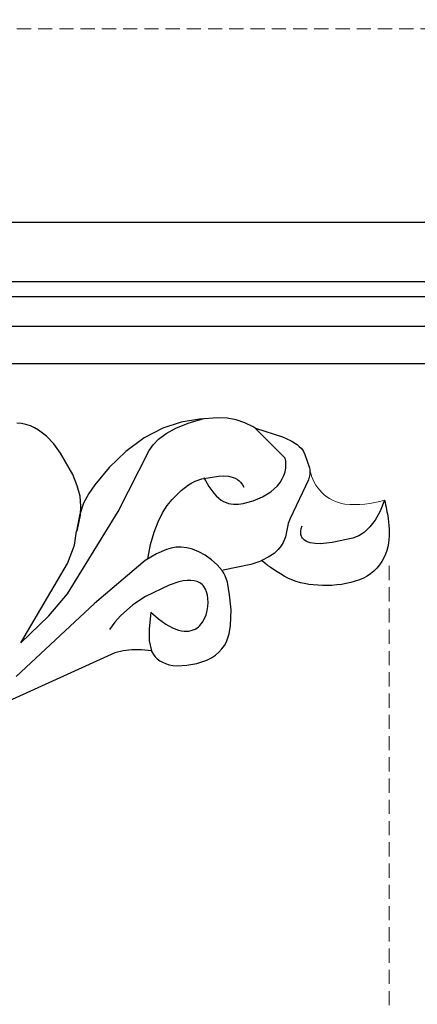
# Model space of a CAD drawing. Units: millimetres. Extents: x 1939 to 5719, y 1135 to 2026.
# Drawn here: x 3869 to 3922, y 1701 to 1833 of the extents above; entities that cross this region are included whole.
import ezdxf

# ---------------------------------------------------------------- set-up
doc = ezdxf.new("R2010")
doc.units = ezdxf.units.MM
doc.linetypes.add('HIDDEN', pattern=[9.525, 6.35, -3.175])
doc.layers.add('A-04.尺寸標註', color=4, linetype='Continuous')
doc.layers.add('H&k Decorate detail1', color=8, linetype='Continuous')
doc.styles.add('新細明體', font='PMingLiU.ttf')
doc.dimstyles.new('3', dxfattribs={"dimtxt": 7.5, "dimasz": 2.25, "dimexe": 1.5, "dimexo": 1.5, "dimgap": 0.9, "dimtad": 2, "dimdec": 0, "dimtxsty": '新細明體', "dimblk": 'ARCHTICK', "dimcen": 5, "dimclrd": 8, "dimclre": 8, "dimclrt": 4, "dimadec": 0, "dimazin": 0, "dimtfac": 1, "dimtdec": 0, "dimtix": 1, "dimtmove": 2, "dimatfit": 3, "dimldrblk": 'OPEN90', "dimfxl": 1.25, "dimlwd": 9, "dimlwe": 9, "dimarcsym": 0})

# ---------------------------------------------------------------- blocks, each defined once
blk = doc.blocks.new('WC-8226R')
for p, q in [((100.74, 240.8), (100.46, 240.8)), ((102.61, 240.49), (100.74, 240.8)), ((103.04, 240.37), (102.61, 240.49)), ((103.28, 240.26), (103.04, 240.37)), ((103.53, 240.12), (103.28, 240.26)), ((103.8, 239.92), (103.53, 240.12)), ((104.09, 239.67), (103.8, 239.92)), ((104.73, 238.96), (104.09, 239.67)), ((105.46, 237.91), (104.73, 238.96)), ((107.23, 234.52), (105.46, 237.91)), ((107.21, 234.5), (107.46, 234.24)), ((107.46, 234.24), (108.18, 233.24)), ((108.18, 233.24), (108.76, 232.15)), ((89.5, 232.19), (89.26, 230.81)), ((89.55, 232.35), (89.5, 232.19)), ((108.76, 232.15), (109.19, 230.99)), ((89.26, 230.81), (89.14, 226.99)), ((109.19, 230.99), (109.46, 229.78)), ((109.46, 229.78), (109.71, 227.3)), ((80.58, 226.35), (81.63, 226.73)), ((81.63, 226.73), (83.73, 227.14)), ((83.73, 227.14), (85.71, 227.29)), ((85.71, 227.29), (87.48, 227.29)), ((87.48, 227.29), (88.33, 227.15)), ((88.33, 227.15), (88.74, 227.02)), ((88.74, 227.02), (89.12, 226.86)), ((109.71, 227.3), (109.71, 224.8)), ((78.36, 224.57), (78.73, 225.04)), ((78.73, 225.04), (79.14, 225.44)), ((79.14, 225.44), (79.59, 225.79)), ((79.59, 225.79), (80.08, 226.09)), ((80.08, 226.09), (80.58, 226.35)), ((77.8, 223.44), (78.05, 224.04)), ((78.05, 224.04), (78.36, 224.57)), ((109.71, 224.8), (109.34, 222.23)), ((77.38, 221.4), (77.6, 222.79)), ((77.6, 222.79), (77.8, 223.44)), ((77.37, 220), (77.38, 221.4)), ((109.34, 222.23), (108.47, 219.53)), ((77.53, 218.72), (77.37, 220)), ((77.67, 218.16), (77.53, 218.72)), ((108.47, 219.53), (107.1, 216.82)), ((77.85, 217.67), (77.67, 218.16)), ((78.07, 217.24), (77.85, 217.67)), ((78.32, 216.86), (78.07, 217.24)), ((78.59, 216.53), (78.32, 216.86)), ((78.9, 216.25), (78.59, 216.53)), ((79.23, 216.02), (78.9, 216.25)), ((79.58, 215.84), (79.23, 216.02)), ((79.96, 215.69), (79.58, 215.84)), ((107.1, 216.82), (105.34, 214.24)), ((80.07, 215.67), (79.96, 215.69)), ((80.07, 215.66), (80.47, 214.34)), ((80.47, 214.34), (80.68, 213.09)), ((105.34, 214.24), (103.38, 211.94)), ((80.74, 211.9), (80.67, 210.76)), ((80.68, 213.09), (80.74, 211.9)), ((103.38, 211.94), (102.37, 210.94)), ((80.67, 210.76), (75.35, 190.33)), ((102.37, 210.94), (101.2, 210.03)), ((97.63, 208.53), (99.7, 209.32)), ((99.69, 209.19), (97.67, 208.43)), ((101.2, 210.03), (99.69, 209.19)), ((99.7, 209.32), (100.89, 209.61)), ((100.89, 209.61), (102.2, 209.71)), ((102.2, 209.71), (103.67, 209.57)), ((103.67, 209.57), (105.25, 209.24)), ((105.25, 209.24), (108.36, 208.11)), ((108.36, 208.11), (109.74, 207.41)), ((109.74, 207.41), (110.93, 206.62)), ((110.93, 206.62), (111.92, 205.73)), ((111.92, 205.73), (112.32, 205.24)), ((112.32, 205.24), (112.67, 204.73)), ((112.67, 204.73), (112.95, 204.18)), ((112.95, 204.18), (113.17, 203.61)), ((113.17, 203.61), (113.33, 203.02))]:
    blk.add_line(p, q)
at = {"lineweight": 0}
for centre, radius, start, end in [((109.01, 248.36), 14.38, 173.4171, 194.9337), ((100.47, 246.44), 5.64, 198.4733, 269.905)]:
    blk.add_arc(centre, radius, start, end, dxfattribs=at)
blk.add_open_spline([(94.73, 250.01), (93.89, 250.04), (91.79, 250.12), (88.32, 249.66), (83.75, 246.21), (84.86, 236.94), (87.63, 234.2), (88.94, 232.81), (89.55, 232.35)], degree=3, knots=[0, 0, 0, 0, 2.516116, 6.293849, 10.411852, 17.880276, 22.511201, 23.50805, 23.50805, 23.50805, 23.50805])
at = {"layer": 'H&k Decorate detail1'}
for p, q in [((93.37, 249.15), (92.32, 248.29)), ((94.73, 250.01), (93.37, 249.15)), ((92.32, 248.29), (91.53, 247.44)), ((90.97, 246.6), (90.77, 246.18)), ((91.53, 247.44), (90.97, 246.6)), ((90.4, 244.94), (90.33, 242.09)), ((90.61, 245.76), (90.4, 244.94)), ((90.77, 246.18), (90.61, 245.76)), ((90.33, 242.09), (90.35, 241.3)), ((90.35, 241.3), (90.43, 240.53)), ((90.43, 240.53), (90.57, 239.81)), ((90.57, 239.81), (90.79, 239.18)), ((99.15, 240.37), (94.44, 237.06)), ((99.86, 240.68), (99.15, 240.37)), ((100.46, 240.8), (99.86, 240.68)), ((90.79, 239.18), (90.93, 238.91)), ((90.93, 238.91), (91.09, 238.67)), ((91.09, 238.67), (91.27, 238.47)), ((91.27, 238.47), (91.37, 238.39)), ((91.37, 238.39), (91.47, 238.31)), ((91.47, 238.31), (91.59, 238.25)), ((92.54, 238.18), (92.88, 238.29)), ((92.88, 238.29), (93.24, 238.47)), ((91.59, 238.25), (91.7, 238.2)), ((91.7, 238.2), (91.83, 238.16)), ((91.83, 238.16), (91.96, 238.14)), ((91.96, 238.14), (92.09, 238.13)), ((92.09, 238.13), (92.24, 238.13)), ((92.24, 238.13), (92.39, 238.15)), ((92.39, 238.15), (92.54, 238.18)), ((94.44, 237.06), (93.82, 236.7)), ((99.88, 236.92), (100.31, 237.21)), ((100.31, 237.21), (100.76, 237.45)), ((100.76, 237.45), (101.22, 237.62)), ((101.22, 237.62), (101.68, 237.73)), ((101.68, 237.73), (102.14, 237.78)), ((102.14, 237.78), (102.59, 237.77)), ((102.59, 237.77), (107.21, 234.5)), ((92.14, 236.04), (91.44, 235.58)), ((93.82, 236.7), (92.14, 236.04)), ((98.45, 235.1), (98.75, 235.64)), ((98.75, 235.64), (99.09, 236.13)), ((99.09, 236.13), (99.47, 236.56)), ((99.47, 236.56), (99.88, 236.92)), ((90.62, 234.76), (90.2, 234.13)), ((91.04, 235.23), (90.62, 234.76)), ((91.44, 235.58), (91.04, 235.23)), ((97.96, 233.88), (98.45, 235.1)), ((89.82, 233.28), (89.55, 232.35)), ((90.2, 234.13), (89.82, 233.28)), ((97.64, 232.55), (97.96, 233.88)), ((97.52, 231.19), (97.64, 232.55)), ((97.54, 230.52), (97.52, 231.19)), ((97.65, 229.86), (97.54, 230.52)), ((100.03, 231.51), (99.68, 231.63)), ((100.34, 231.36), (100.03, 231.51)), ((100.61, 231.17), (100.34, 231.36)), ((100.84, 230.95), (100.61, 231.17)), ((101.04, 230.71), (100.84, 230.95)), ((101.21, 230.44), (101.04, 230.71)), ((101.35, 230.15), (101.21, 230.44)), ((97.74, 229.54), (97.65, 229.86)), ((97.87, 229.23), (97.74, 229.54)), ((98.03, 228.92), (97.87, 229.23)), ((101.46, 229.85), (101.35, 230.15)), ((101.62, 229.21), (101.46, 229.85)), ((101.71, 228.55), (101.62, 229.21)), ((98.23, 228.62), (98.03, 228.92)), ((98.48, 228.33), (98.23, 228.62)), ((98.78, 228.05), (98.48, 228.33)), ((99.14, 227.78), (98.78, 228.05)), ((99.54, 227.51), (99.14, 227.78)), ((101.72, 226.24), (101.71, 228.55)), ((109.41, 225.72), (109.68, 227.92)), ((89.12, 226.86), (89.99, 226.35)), ((100.55, 227.02), (99.54, 227.51)), ((101.84, 226.57), (100.55, 227.02)), ((89.99, 226.35), (90.8, 225.7)), ((90.8, 225.7), (91.53, 224.95)), ((101.44, 224.85), (101.57, 225.32)), ((101.57, 225.32), (101.72, 226.24)), ((109.03, 223.95), (109.41, 225.72)), ((83.15, 223.43), (83.63, 223.72)), ((83.63, 223.72), (84.15, 223.96)), ((84.15, 223.96), (84.68, 224.14)), ((84.68, 224.14), (85.21, 224.27)), ((85.21, 224.27), (85.72, 224.34)), ((85.72, 224.34), (86.2, 224.35)), ((86.2, 224.35), (86.65, 224.31)), ((86.65, 224.31), (87.05, 224.22)), ((87.05, 224.22), (87.41, 224.07)), ((87.41, 224.07), (87.57, 223.98)), ((87.57, 223.98), (87.73, 223.87)), ((87.73, 223.87), (87.87, 223.75)), ((87.87, 223.75), (88, 223.61)), ((91.53, 224.95), (92.15, 224.18)), ((92.15, 224.18), (92.62, 223.42)), ((100.64, 223.23), (101.24, 224.36)), ((101.24, 224.36), (101.44, 224.85)), ((108.55, 222.54), (109.03, 223.95)), ((82.08, 222.19), (82.21, 222.43)), ((82.21, 222.43), (82.36, 222.66)), ((82.36, 222.66), (82.53, 222.88)), ((82.53, 222.88), (82.72, 223.07)), ((82.72, 223.07), (83.15, 223.43)), ((88, 223.61), (88.12, 223.46)), ((88.12, 223.46), (88.23, 223.3)), ((88.23, 223.3), (88.4, 222.92)), ((88.4, 222.92), (88.53, 222.5)), ((88.53, 222.5), (88.6, 222.01)), ((92.62, 223.42), (92.95, 222.68)), ((92.95, 222.68), (93.16, 221.98)), ((99.67, 221.83), (100.64, 223.23)), ((107.99, 221.44), (108.55, 222.54)), ((81.86, 221.07), (81.87, 221.37)), ((81.89, 220.75), (81.86, 221.07)), ((81.87, 221.37), (81.91, 221.66)), ((81.91, 221.66), (81.98, 221.93)), ((81.98, 221.93), (82.08, 222.19)), ((88.6, 222.01), (88.63, 221.47)), ((88.63, 221.47), (88.6, 220.87)), ((93.16, 221.98), (93.26, 221.29)), ((93.26, 221.29), (93.26, 220.63)), ((98.98, 221.06), (99.67, 221.83)), ((107.36, 220.58), (107.99, 221.44)), ((81.96, 220.42), (81.89, 220.75)), ((82.06, 220.08), (81.96, 220.42)), ((82.21, 219.72), (82.06, 220.08)), ((88.6, 220.87), (88.41, 219.51)), ((93.18, 219.96), (92.82, 218.55)), ((93.26, 220.63), (93.18, 219.96)), ((97.05, 219.48), (98.12, 220.27)), ((98.12, 220.27), (98.98, 221.06)), ((99.33, 214.4), (106.68, 219.9)), ((106.68, 219.9), (107.36, 220.58)), ((82.65, 218.97), (82.21, 219.72)), ((83.29, 218.18), (82.65, 218.97)), ((88.41, 219.51), (87.44, 216.12)), ((92.82, 218.55), (92.21, 216.88)), ((94.21, 217.97), (95.76, 218.7)), ((95.76, 218.7), (97.05, 219.48)), ((84.15, 217.33), (83.29, 218.18)), ((85.25, 216.45), (84.15, 217.33)), ((92.38, 217.29), (94.21, 217.97)), ((83.01, 215.85), (81.46, 215.58)), ((85.25, 216.45), (83.01, 215.85)), ((87.44, 216.12), (86.6, 214.22)), ((92.21, 216.88), (87.66, 209.18)), ((81.46, 215.58), (80.07, 215.67)), ((86.6, 214.22), (85.44, 212.33)), ((89.56, 205.8), (99.33, 214.4)), ((85.44, 212.33), (84.72, 211.44)), ((84.72, 211.44), (83.89, 210.59)), ((87.66, 209.18), (79.78, 197.14)), ((93.58, 206.5), (95.83, 207.85)), ((95.83, 207.85), (97.67, 208.43)), ((84.12, 198.52), (93.58, 206.5)), ((87.09, 202.84), (89.56, 205.8)), ((84.12, 198.52), (87.09, 202.84))]:
    blk.add_line(p, q, dxfattribs=at)
blk = doc.blocks.new('_ArchTick')
at = {"color": 0, "linetype": 'ByBlock', "const_width": 0.15}
blk.add_lwpolyline([(-0.5, -0.5), (0.5, 0.5)], dxfattribs=at)
blk = doc.blocks.new('*D23')
at = {"layer": 'A-04.尺寸標註', "color": 8, "linetype": 'HIDDEN', "lineweight": 9, "ltscale": 0.3, "transparency": 16777216}
for p, q in [((3762.41, 1831.86), (3945.99, 1831.86)), ((3557.25, 1398.19), (3945.99, 1398.19))]:
    blk.add_line(p, q, dxfattribs=at)
at = {"layer": 'A-04.尺寸標註', "color": 8, "lineweight": 9, "ltscale": 0.3, "transparency": 16777216}
blk.add_line((3944.49, 1831.86), (3944.49, 1398.19), dxfattribs=at)
at = {"layer": 'DEFPOINTS', "color": 0, "ltscale": 0.3, "transparency": 16777216}
for p in [(3760.91, 1831.86), (3555.75, 1398.19), (3944.49, 1398.19)]:
    blk.add_point(p, dxfattribs=at)
at = {"layer": 'A-04.尺寸標註', "color": 8, "lineweight": 9, "ltscale": 0.3, "transparency": 16777216, "xscale": 2.25, "yscale": 2.25, "zscale": 2.25}
for p, rotation in [((3944.49, 1831.86), 90), ((3944.49, 1398.19), 270)]:
    blk.add_blockref('_ArchTick', p, dxfattribs=dict(at, rotation=rotation))
at = {"layer": 'A-04.尺寸標註', "color": 4, "ltscale": 0.3, "transparency": 16777216, "insert": (3949.57, 1615.03), "char_height": 7.5, "attachment_point": 5, "rotation": 90, "style": '新細明體'}
blk.add_mtext('434', dxfattribs=at)
blk = doc.blocks.new('_Open90')
at = {"color": 0, "linetype": 'ByBlock', "lineweight": -2}
for p, q in [((0, 0), (-1, 0)), ((-0.5, 0.5), (0, 0)), ((0, 0), (-0.5, -0.5))]:
    blk.add_line(p, q, dxfattribs=at)
blk = doc.blocks.new('*D24')
at = {"layer": 'A-04.尺寸標註', "color": 8, "linetype": 'HIDDEN', "lineweight": 9, "ltscale": 0.3, "transparency": 16777216}
for p, q in [((3918.21, 1759.66), (3918.21, 1371.07)), ((3484.54, 1553.18), (3484.54, 1371.07))]:
    blk.add_line(p, q, dxfattribs=at)
at = {"layer": 'A-04.尺寸標註', "color": 8, "lineweight": 9, "ltscale": 0.3, "transparency": 16777216}
blk.add_line((3484.54, 1372.57), (3918.21, 1372.57), dxfattribs=at)
at = {"layer": 'DEFPOINTS', "color": 0, "ltscale": 0.3, "transparency": 16777216}
for p in [(3918.21, 1761.16), (3484.54, 1554.68), (3918.21, 1372.57)]:
    blk.add_point(p, dxfattribs=at)
at = {"layer": 'A-04.尺寸標註', "color": 8, "lineweight": 9, "ltscale": 0.3, "transparency": 16777216, "xscale": 2.25, "yscale": 2.25, "zscale": 2.25, "rotation": 180}
blk.add_blockref('_ArchTick', (3484.54, 1372.57), dxfattribs=at)
at = {"layer": 'A-04.尺寸標註', "color": 8, "lineweight": 9, "ltscale": 0.3, "transparency": 16777216, "xscale": 2.25, "yscale": 2.25, "zscale": 2.25}
blk.add_blockref('_ArchTick', (3918.21, 1372.57), dxfattribs=at)
at = {"layer": 'A-04.尺寸標註', "color": 4, "ltscale": 0.3, "transparency": 16777216, "insert": (3701.37, 1367.49), "char_height": 7.5, "attachment_point": 5, "style": '新細明體'}
blk.add_mtext('434', dxfattribs=at)

msp = doc.modelspace()

# ---------------------------------------------------------------- linework, layer by layer
at = {"color": 8}
for points in [[(3770.32, 1805.89), (4431.27, 1805.89)], [(3769.71, 1797.89), (4431.27, 1797.89)], [(3768.94, 1795.89), (4431.27, 1795.89)], [(3766.67, 1791.88), (4431.27, 1791.88)], [(3762.27, 1786.89), (4431.27, 1786.89)]]:
    msp.add_lwpolyline(points, dxfattribs=at)

# ---------------------------------------------------------------- block references
at = {"color": 3, "xscale": -1, "rotation": 279.7687137374716}
msp.add_blockref('WC-8226R', (3687.3, 1632.73), dxfattribs=at)

# ---------------------------------------------------------------- dimensions: what is measured, and where the dimension line sits
at = {"layer": 'A-04.尺寸標註', "color": 8, "ltscale": 0.3}
dim = msp.add_linear_dim(base=(3944.49, 1398.19), p1=(3760.91, 1831.86), p2=(3555.75, 1398.19), angle=90, dimstyle='3', dxfattribs=at)
dim.commit()
dim.dimension.update_dxf_attribs({"geometry": '*D23', "text_midpoint": (3949.57, 1615.03)})
dim = msp.add_linear_dim(base=(3918.21, 1372.57), p1=(3484.54, 1554.68), p2=(3918.21, 1761.16), dimstyle='3', dxfattribs=at)
dim.commit()
dim.dimension.update_dxf_attribs({"geometry": '*D24', "text_midpoint": (3701.37, 1367.49)})

doc.saveas('drawing.dxf')
